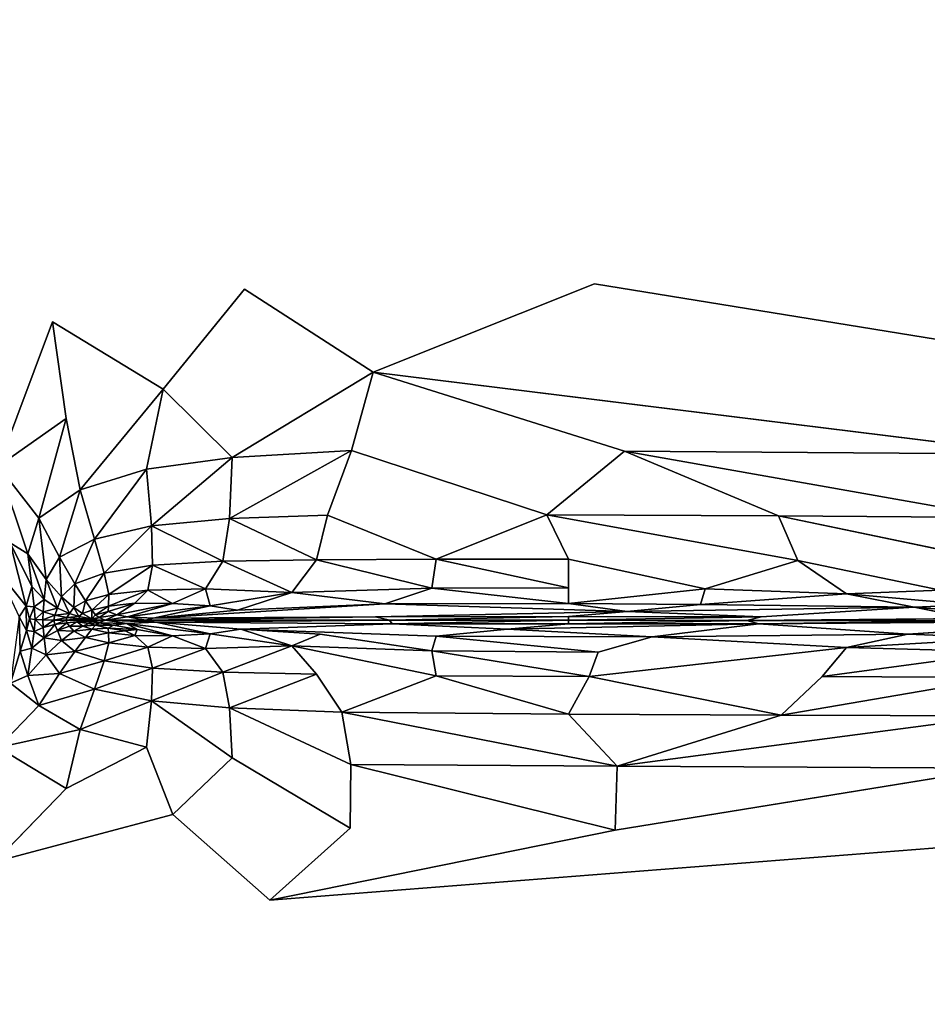
# Model space of a CAD drawing. Units: inches. Extents: x -44.1 to 44, y -25.6 to 49.4.
# Drawn here: x 24.3 to 35.8, y 18.6 to 31 of the extents above; entities that cross this region are included whole.
import ezdxf

# ---------------------------------------------------------------- set-up
doc = ezdxf.new("R2010")
doc.units = ezdxf.units.IN
doc.header["$MEASUREMENT"] = 0
doc.layers.add('SEAT-INSIDEFABRIC', color=5, linetype='Continuous')

msp = doc.modelspace()

# ---------------------------------------------------------------- linework, layer by layer
at = {"layer": 'SEAT-INSIDEFABRIC'}
for points, invisible_edges in [([(41.714, 43.699, 17.426), (18.134, 41.339, 17.426), (24.745, 27.236, 17.426)], 15), ([(24.745, 27.236, 17.426), (27.163, 27.649, 17.426), (41.714, 43.699, 17.426)], 15), ([(41.714, 43.699, 17.426), (27.163, 27.649, 17.426), (31.568, 27.714, 17.426)], 15), ([(39.097, 27.713, 17.426), (41.714, 43.699, 17.426), (31.568, 27.714, 17.426)], 15), ([(41.724, 42.96, 8.373), (18.127, -17.735, 8.373), (18.154, 41.294, 8.373)], 15), ([(18.127, -17.735, 8.373), (41.724, 42.96, 8.373), (41.728, -20.107, 8.373)], 15), ([(24.745, 27.236, 17.426), (18.134, 41.339, 17.426), (18.381, 18.85, 17.426)], 15), ([(27.163, 27.649, 17.426), (24.745, 27.236, 17.426), (26.137, 26.389, 17.417)], 1), ([(26.137, 26.389, 17.417), (28.779, 26.601, 17.417), (27.163, 27.649, 17.426)], 1), ([(31.568, 27.714, 17.426), (27.163, 27.649, 17.426), (28.779, 26.601, 17.417)], 1), ([(31.568, 27.714, 17.426), (28.779, 26.601, 17.417), (38.505, 26.585, 17.416)], 2), ([(38.505, 26.585, 17.416), (39.097, 27.713, 17.426), (31.568, 27.714, 17.426)], 2), ([(23.108, 24.892, 17.426), (24.745, 27.236, 17.426), (18.381, 18.85, 17.426)], 15), ([(23.108, 24.892, 17.426), (24.062, 25.419, 17.423), (24.745, 27.236, 17.426)], 12), ([(24.917, 26.02, 17.418), (26.137, 26.389, 17.417), (24.745, 27.236, 17.426)], 1), ([(28.779, 26.601, 17.417), (26.137, 26.389, 17.417), (27.004, 25.529, 17.389)], 1), ([(28.507, 25.616, 17.388), (31.944, 25.608, 17.389), (28.779, 26.601, 17.417)], 1), ([(37.128, 25.57, 17.386), (38.505, 26.585, 17.416), (28.779, 26.601, 17.417)], 2), ([(26.137, 26.389, 17.417), (24.917, 26.02, 17.418), (25.091, 25.122, 17.392)], 1), ([(28.206, 24.802, 17.33), (30.967, 24.807, 17.334), (28.507, 25.616, 17.388)], 1), ([(31.944, 25.608, 17.389), (28.507, 25.616, 17.388), (30.967, 24.807, 17.334)], 1), ([(29.572, 24.249, 17.238), (30.967, 24.807, 17.334), (28.206, 24.802, 17.33)], 2), ([(30.967, 24.807, 17.334), (31.237, 24.248, 17.243), (34.124, 24.23, 17.235)], 2), ([(33.883, 24.794, 17.331), (34.124, 24.23, 17.235), (36.693, 24.207, 17.233)], 2), ([(32.957, 23.874, 17.133), (34.124, 24.23, 17.235), (31.237, 24.248, 17.243)], 2), ([(31.237, 24.248, 17.243), (31.237, 23.888, 17.139), (32.957, 23.874, 17.133)], 2), ([(35.919, 23.857, 17.128), (36.693, 24.207, 17.233), (34.124, 24.23, 17.235)], 2), ([(32.957, 23.874, 17.133), (31.237, 23.888, 17.139), (31.237, 23.689, 17.048)], 1), ([(26.011, 23.505, 16.911), (28.81, 23.524, 16.931), (28.927, 23.687, 17.043)], 2), ([(28.927, 23.687, 17.043), (28.81, 23.524, 16.931), (31.977, 23.588, 16.978)], 1), ([(36.303, 23.503, 16.911), (35.59, 23.643, 17.017), (33.665, 23.522, 16.931)], 12), ([(27.115, 23.367, 16.977), (30.47, 23.366, 16.98), (29.021, 23.436, 16.932)], 1), ([(36.303, 23.503, 16.911), (33.665, 23.522, 16.931), (33.482, 23.478, 16.918)], 1), ([(35.511, 23.304, 17.016), (36.387, 23.453, 16.911), (33.636, 23.434, 16.931)], 1), ([(37.055, 23.406, 16.942), (36.387, 23.453, 16.911), (35.511, 23.304, 17.016)], 2), ([(29.572, 23.277, 17.043), (30.47, 23.366, 16.98), (27.115, 23.367, 16.977)], 2), ([(27.115, 23.367, 16.977), (28.115, 23.306, 17.023), (29.572, 23.277, 17.043)], 2), ([(29.517, 23.096, 17.133), (29.572, 23.277, 17.043), (28.115, 23.306, 17.023)], 2), ([(32.292, 23.27, 17.045), (31.614, 23.077, 17.141), (34.737, 23.137, 17.108)], 2), ([(27.756, 23.156, 17.11), (28.069, 22.801, 17.234), (29.572, 22.78, 17.238)], 2), ([(31.499, 22.771, 17.242), (34.432, 22.77, 17.232), (34.737, 23.137, 17.108)], 1), ([(34.737, 23.137, 17.108), (31.614, 23.077, 17.141), (31.499, 22.771, 17.242)], 1), ([(28.388, 22.32, 17.331), (29.572, 22.78, 17.238), (28.069, 22.801, 17.234)], 2), ([(34.432, 22.77, 17.232), (31.499, 22.771, 17.242), (33.916, 22.284, 17.331)], 1), ([(25.99, 22.464, 17.338), (25.926, 21.883, 17.391), (27.004, 21.749, 17.389)], 2), ([(26.974, 22.376, 17.333), (27.004, 21.749, 17.389), (28.501, 21.664, 17.388)], 2), ([(24.917, 21.363, 17.418), (26.26, 21.035, 17.417), (25.926, 21.883, 17.391)], 1), ([(26.26, 21.035, 17.417), (27.004, 21.749, 17.389), (25.926, 21.883, 17.391)], 2), ([(27.004, 21.749, 17.389), (26.26, 21.035, 17.417), (28.49, 20.86, 17.417)], 2), ([(28.49, 20.86, 17.417), (28.501, 21.664, 17.388), (27.004, 21.749, 17.389)], 2), ([(28.501, 21.664, 17.388), (28.49, 20.86, 17.417), (31.828, 20.838, 17.417)], 2), ([(31.828, 20.838, 17.417), (38.062, 20.786, 17.416), (36.635, 21.619, 17.388)], 1), ([(26.26, 21.035, 17.417), (24.917, 21.363, 17.418), (24.024, 20.441, 17.426)], 1), ([(26.26, 21.035, 17.417), (24.024, 20.441, 17.426), (27.478, 19.954, 17.426)], 2), ([(27.478, 19.954, 17.426), (28.49, 20.86, 17.417), (26.26, 21.035, 17.417)], 2), ([(27.478, 19.954, 17.426), (31.828, 20.838, 17.417), (28.49, 20.86, 17.417)], 2), ([(38.062, 20.786, 17.416), (31.828, 20.838, 17.417), (27.478, 19.954, 17.426)], 1), ([(24.002, 2.983, 17.426), (27.675, 3.45, 17.426), (23.128, 20.743, 17.426)], 15), ([(24.024, 20.441, 17.426), (23.128, 20.743, 17.426), (27.675, 3.45, 17.426)], 15), ([(27.478, 19.954, 17.426), (38.66, 19.884, 17.426), (38.062, 20.786, 17.416)], 1), ([(24.024, 20.441, 17.426), (27.675, 3.45, 17.426), (27.478, 19.954, 17.426)], 15), ([(39.873, 3.368, 17.426), (41.631, 17.113, 17.426), (27.478, 19.954, 17.426)], 15), ([(27.478, 19.954, 17.426), (41.631, 17.113, 17.426), (38.66, 19.884, 17.426)], 15), ([(38.69, 3.469, 17.426), (27.478, 19.954, 17.426), (27.675, 3.45, 17.426)], 15), ([(27.478, 19.954, 17.426), (38.69, 3.469, 17.426), (39.873, 3.368, 17.426)], 15)]:
    msp.add_3dface(points, dxfattribs=dict(at, invisible_edges=invisible_edges))
for points in [[(24.062, 25.419, 17.423), (24.917, 26.02, 17.418), (24.745, 27.236, 17.426)], [(27.004, 25.529, 17.389), (28.507, 25.616, 17.388), (28.779, 26.601, 17.417)], [(28.779, 26.601, 17.417), (31.944, 25.608, 17.389), (37.128, 25.57, 17.386)], [(25.091, 25.122, 17.392), (25.926, 25.379, 17.391), (26.137, 26.389, 17.417)], [(25.926, 25.379, 17.391), (27.004, 25.529, 17.389), (26.137, 26.389, 17.417)], [(24.917, 26.02, 17.418), (24.062, 25.419, 17.423), (24.571, 24.765, 17.393)], [(24.571, 24.765, 17.393), (25.091, 25.122, 17.392), (24.917, 26.02, 17.418)], [(28.507, 25.616, 17.388), (27.004, 25.529, 17.389), (26.974, 24.762, 17.333)], [(26.974, 24.762, 17.333), (28.206, 24.802, 17.33), (28.507, 25.616, 17.388)], [(31.944, 25.608, 17.389), (30.967, 24.807, 17.334), (33.883, 24.794, 17.331)], [(31.944, 25.608, 17.389), (33.883, 24.794, 17.331), (36.662, 24.772, 17.33)], [(36.662, 24.772, 17.33), (37.128, 25.57, 17.386), (31.944, 25.608, 17.389)], [(24.436, 24.316, 17.393), (24.571, 24.765, 17.393), (24.062, 25.419, 17.423)], [(24.062, 25.419, 17.423), (24.214, 24.452, 17.418), (24.436, 24.316, 17.393)], [(27.004, 25.529, 17.389), (25.926, 25.379, 17.391), (25.99, 24.669, 17.338)], [(25.99, 24.669, 17.338), (26.974, 24.762, 17.333), (27.004, 25.529, 17.389)], [(25.926, 25.379, 17.391), (25.091, 25.122, 17.392), (25.275, 24.501, 17.341)], [(25.275, 24.501, 17.341), (25.99, 24.669, 17.338), (25.926, 25.379, 17.391)], [(25.091, 25.122, 17.392), (24.571, 24.765, 17.393), (24.832, 24.272, 17.342)], [(24.832, 24.272, 17.342), (25.275, 24.501, 17.341), (25.091, 25.122, 17.392)], [(28.069, 24.239, 17.234), (28.206, 24.802, 17.33), (26.974, 24.762, 17.333)], [(28.206, 24.802, 17.33), (28.069, 24.239, 17.234), (29.572, 24.249, 17.238)], [(30.967, 24.807, 17.334), (29.572, 24.249, 17.238), (31.237, 24.248, 17.243)], [(34.124, 24.23, 17.235), (33.883, 24.794, 17.331), (30.967, 24.807, 17.334)], [(36.693, 24.207, 17.233), (36.662, 24.772, 17.33), (33.883, 24.794, 17.331)], [(24.571, 24.765, 17.393), (24.436, 24.316, 17.393), (24.666, 23.994, 17.343)], [(24.666, 23.994, 17.343), (24.832, 24.272, 17.342), (24.571, 24.765, 17.393)], [(25.99, 24.669, 17.338), (25.275, 24.501, 17.341), (25.396, 24.073, 17.255)], [(25.396, 24.073, 17.255), (26.004, 24.173, 17.25), (25.99, 24.669, 17.338)], [(26.887, 24.221, 17.24), (26.974, 24.762, 17.333), (25.99, 24.669, 17.338)], [(25.99, 24.669, 17.338), (26.004, 24.173, 17.25), (26.887, 24.221, 17.24)], [(26.974, 24.762, 17.333), (26.887, 24.221, 17.24), (28.069, 24.239, 17.234)], [(24.415, 23.656, 17.419), (24.214, 24.452, 17.418), (24.046, 24.114, 17.426)], [(24.484, 23.902, 17.393), (24.436, 24.316, 17.393), (24.214, 24.452, 17.418)], [(24.214, 24.452, 17.418), (24.415, 23.656, 17.419), (24.484, 23.902, 17.393)], [(25.275, 24.501, 17.341), (24.832, 24.272, 17.342), (25.027, 23.936, 17.258)], [(25.027, 23.936, 17.258), (25.396, 24.073, 17.255), (25.275, 24.501, 17.341)], [(24.642, 23.741, 17.343), (24.666, 23.994, 17.343), (24.436, 24.316, 17.393)], [(24.436, 24.316, 17.393), (24.484, 23.902, 17.393), (24.642, 23.741, 17.343)], [(24.832, 24.272, 17.342), (24.666, 23.994, 17.343), (24.86, 23.776, 17.259)], [(24.86, 23.776, 17.259), (25.027, 23.936, 17.258), (24.832, 24.272, 17.342)], [(26.004, 24.173, 17.25), (25.396, 24.073, 17.255), (25.454, 23.803, 17.157)], [(25.454, 23.803, 17.157), (25.943, 23.859, 17.151), (26.004, 24.173, 17.25)], [(26.004, 24.173, 17.25), (25.943, 23.859, 17.151), (26.671, 23.875, 17.137)], [(26.671, 23.875, 17.137), (26.887, 24.221, 17.24), (26.004, 24.173, 17.25)], [(26.887, 24.221, 17.24), (26.671, 23.875, 17.137), (27.756, 23.828, 17.11)], [(27.756, 23.828, 17.11), (28.069, 24.239, 17.234), (26.887, 24.221, 17.24)], [(28.069, 24.239, 17.234), (27.756, 23.828, 17.11), (29.517, 23.884, 17.133)], [(29.517, 23.884, 17.133), (29.572, 24.249, 17.238), (28.069, 24.239, 17.234)], [(29.572, 24.249, 17.238), (29.517, 23.884, 17.133), (31.237, 23.888, 17.139)], [(31.237, 23.888, 17.139), (31.237, 24.248, 17.243), (29.572, 24.249, 17.238)], [(34.124, 24.23, 17.235), (32.957, 23.874, 17.133), (34.737, 23.81, 17.108)], [(34.124, 24.23, 17.235), (34.737, 23.81, 17.108), (35.919, 23.857, 17.128)], [(24.046, 24.114, 17.426), (24.325, 23.521, 17.426), (24.415, 23.656, 17.419)], [(25.396, 24.073, 17.255), (25.027, 23.936, 17.258), (25.16, 23.725, 17.159)], [(25.16, 23.725, 17.159), (25.454, 23.803, 17.157), (25.396, 24.073, 17.255)], [(24.666, 23.994, 17.343), (24.642, 23.741, 17.343), (24.806, 23.632, 17.259)], [(24.806, 23.632, 17.259), (24.86, 23.776, 17.259), (24.666, 23.994, 17.343)], [(25.027, 23.936, 17.258), (24.86, 23.776, 17.259), (25.014, 23.639, 17.162)], [(25.014, 23.639, 17.162), (25.16, 23.725, 17.159), (25.027, 23.936, 17.258)], [(24.415, 23.656, 17.419), (24.515, 23.65, 17.393), (24.484, 23.902, 17.393)], [(24.642, 23.741, 17.343), (24.484, 23.902, 17.393), (24.515, 23.65, 17.393)], [(25.454, 23.803, 17.157), (25.16, 23.725, 17.159), (25.238, 23.608, 17.064)], [(25.238, 23.608, 17.064), (25.449, 23.658, 17.067), (25.454, 23.803, 17.157)], [(25.943, 23.859, 17.151), (25.454, 23.803, 17.157), (25.449, 23.658, 17.067)], [(25.449, 23.658, 17.067), (25.78, 23.694, 17.068), (25.943, 23.859, 17.151)], [(25.943, 23.859, 17.151), (25.78, 23.694, 17.068), (26.253, 23.691, 17.052)], [(26.253, 23.691, 17.052), (26.671, 23.875, 17.137), (25.943, 23.859, 17.151)], [(26.671, 23.875, 17.137), (26.253, 23.691, 17.052), (26.73, 23.66, 17.023)], [(26.73, 23.66, 17.023), (27.756, 23.828, 17.11), (26.671, 23.875, 17.137)], [(27.756, 23.828, 17.11), (26.73, 23.66, 17.023), (27.073, 23.606, 16.983)], [(27.073, 23.606, 16.983), (28.927, 23.687, 17.043), (27.756, 23.828, 17.11)], [(28.927, 23.687, 17.043), (29.517, 23.884, 17.133), (27.756, 23.828, 17.11)], [(29.517, 23.884, 17.133), (28.927, 23.687, 17.043), (31.237, 23.689, 17.048)], [(31.237, 23.689, 17.048), (31.237, 23.888, 17.139), (29.517, 23.884, 17.133)], [(31.237, 23.689, 17.048), (32.902, 23.679, 17.043), (32.957, 23.874, 17.133)], [(34.737, 23.81, 17.108), (32.957, 23.874, 17.133), (32.902, 23.679, 17.043)], [(32.902, 23.679, 17.043), (35.59, 23.643, 17.017), (34.737, 23.81, 17.108)], [(36.315, 23.675, 17.044), (35.919, 23.857, 17.128), (34.737, 23.81, 17.108)], [(34.737, 23.81, 17.108), (35.59, 23.643, 17.017), (36.315, 23.675, 17.044)], [(24.515, 23.65, 17.393), (24.628, 23.586, 17.343), (24.642, 23.741, 17.343)], [(24.806, 23.632, 17.259), (24.642, 23.741, 17.343), (24.628, 23.586, 17.343)], [(24.86, 23.776, 17.259), (24.806, 23.632, 17.259), (24.957, 23.563, 17.164)], [(24.957, 23.563, 17.164), (25.014, 23.639, 17.162), (24.86, 23.776, 17.259)], [(25.16, 23.725, 17.159), (25.014, 23.639, 17.162), (25.124, 23.563, 17.072)], [(25.124, 23.563, 17.072), (25.238, 23.608, 17.064), (25.16, 23.725, 17.159)], [(25.78, 23.694, 17.068), (25.447, 23.589, 16.995), (25.554, 23.549, 16.95)], [(25.78, 23.694, 17.068), (25.449, 23.658, 17.067), (25.447, 23.589, 16.995)], [(25.554, 23.549, 16.95), (26.253, 23.691, 17.052), (25.78, 23.694, 17.068)], [(26.253, 23.691, 17.052), (25.554, 23.549, 16.95), (25.687, 23.523, 16.925)], [(25.687, 23.523, 16.925), (26.73, 23.66, 17.023), (26.253, 23.691, 17.052)], [(28.927, 23.687, 17.043), (27.073, 23.606, 16.983), (26.011, 23.505, 16.911)], [(31.977, 23.588, 16.978), (31.237, 23.689, 17.048), (28.927, 23.687, 17.043)], [(32.902, 23.679, 17.043), (31.237, 23.689, 17.048), (31.977, 23.588, 16.978)], [(35.59, 23.643, 17.017), (32.902, 23.679, 17.043), (31.977, 23.588, 16.978)], [(37.158, 23.52, 16.924), (36.315, 23.675, 17.044), (35.59, 23.643, 17.017)], [(24.415, 23.656, 17.419), (24.325, 23.521, 17.426), (24.419, 23.35, 17.418)], [(24.515, 23.65, 17.393), (24.415, 23.656, 17.419), (24.455, 23.495, 17.412)], [(24.419, 23.35, 17.418), (24.455, 23.495, 17.412), (24.415, 23.656, 17.419)], [(24.455, 23.495, 17.412), (24.525, 23.487, 17.393), (24.515, 23.65, 17.393)], [(24.628, 23.586, 17.343), (24.515, 23.65, 17.393), (24.525, 23.487, 17.393)], [(24.525, 23.487, 17.393), (24.624, 23.484, 17.343), (24.628, 23.586, 17.343)], [(24.773, 23.542, 17.259), (24.628, 23.586, 17.343), (24.624, 23.484, 17.343)], [(24.628, 23.586, 17.343), (24.773, 23.542, 17.259), (24.806, 23.632, 17.259)], [(24.957, 23.563, 17.164), (24.806, 23.632, 17.259), (24.773, 23.542, 17.259)], [(24.773, 23.542, 17.259), (24.926, 23.514, 17.162), (24.957, 23.563, 17.164)], [(25.076, 23.526, 17.078), (24.957, 23.563, 17.164), (24.926, 23.514, 17.162)], [(25.014, 23.639, 17.162), (24.957, 23.563, 17.164), (25.076, 23.526, 17.078)], [(25.076, 23.526, 17.078), (25.124, 23.563, 17.072), (25.014, 23.639, 17.162)], [(25.076, 23.526, 17.078), (25.239, 23.498, 16.955), (25.124, 23.563, 17.072)], [(25.238, 23.608, 17.064), (25.124, 23.563, 17.072), (25.239, 23.498, 16.955)], [(25.449, 23.658, 17.067), (25.238, 23.608, 17.064), (25.288, 23.549, 16.986)], [(25.239, 23.498, 16.955), (25.288, 23.549, 16.986), (25.238, 23.608, 17.064)], [(25.288, 23.549, 16.986), (25.447, 23.589, 16.995), (25.449, 23.658, 17.067)], [(25.447, 23.589, 16.995), (25.288, 23.549, 16.986), (25.334, 23.513, 16.939)], [(25.334, 23.513, 16.939), (25.554, 23.549, 16.95), (25.447, 23.589, 16.995)], [(26.73, 23.66, 17.023), (25.687, 23.523, 16.925), (26.011, 23.505, 16.911)], [(26.011, 23.505, 16.911), (27.073, 23.606, 16.983), (26.73, 23.66, 17.023)], [(28.81, 23.524, 16.931), (31.237, 23.525, 16.936), (31.977, 23.588, 16.978)], [(31.237, 23.525, 16.936), (33.665, 23.522, 16.931), (31.977, 23.588, 16.978)], [(31.977, 23.588, 16.978), (33.665, 23.522, 16.931), (35.59, 23.643, 17.017)], [(35.59, 23.643, 17.017), (36.303, 23.503, 16.911), (37.158, 23.52, 16.924)], [(24.215, 22.687, 17.418), (24.339, 23.089, 17.418), (24.325, 23.521, 17.426)], [(24.339, 23.089, 17.418), (24.419, 23.35, 17.418), (24.325, 23.521, 17.426)], [(24.455, 23.495, 17.412), (24.419, 23.35, 17.418), (24.515, 23.337, 17.393)], [(24.515, 23.337, 17.393), (24.525, 23.487, 17.393), (24.455, 23.495, 17.412)], [(24.525, 23.487, 17.393), (24.515, 23.337, 17.393), (24.629, 23.389, 17.343)], [(24.629, 23.389, 17.343), (24.624, 23.484, 17.343), (24.525, 23.487, 17.393)], [(24.624, 23.484, 17.343), (24.763, 23.482, 17.259), (24.773, 23.542, 17.259)], [(24.763, 23.482, 17.259), (24.624, 23.484, 17.343), (24.629, 23.389, 17.343)], [(24.629, 23.389, 17.343), (24.774, 23.425, 17.259), (24.763, 23.482, 17.259)], [(24.926, 23.514, 17.162), (24.773, 23.542, 17.259), (24.763, 23.482, 17.259)], [(24.763, 23.482, 17.259), (24.917, 23.48, 17.161), (24.926, 23.514, 17.162)], [(24.917, 23.48, 17.161), (24.763, 23.482, 17.259), (24.774, 23.425, 17.259)], [(24.774, 23.425, 17.259), (24.926, 23.448, 17.162), (24.917, 23.48, 17.161)], [(24.926, 23.448, 17.162), (24.774, 23.425, 17.259), (24.806, 23.348, 17.259)], [(24.806, 23.348, 17.259), (24.957, 23.406, 17.164), (24.926, 23.448, 17.162)], [(25.09, 23.498, 17.052), (24.926, 23.514, 17.162), (24.917, 23.48, 17.161)], [(24.917, 23.48, 17.161), (25.251, 23.48, 16.941), (25.09, 23.498, 17.052)], [(25.251, 23.48, 16.941), (24.917, 23.48, 17.161), (24.926, 23.448, 17.162)], [(24.926, 23.514, 17.162), (25.09, 23.498, 17.052), (25.076, 23.526, 17.078)], [(24.926, 23.448, 17.162), (25.055, 23.459, 17.076), (25.251, 23.48, 16.941)], [(25.055, 23.459, 17.076), (24.926, 23.448, 17.162), (24.957, 23.406, 17.164)], [(25.125, 23.405, 17.072), (25.055, 23.459, 17.076), (24.957, 23.406, 17.164)], [(25.055, 23.459, 17.076), (25.239, 23.463, 16.954), (25.251, 23.48, 16.941)], [(25.198, 23.439, 16.999), (25.239, 23.463, 16.954), (25.055, 23.459, 17.076)], [(25.055, 23.459, 17.076), (25.125, 23.405, 17.072), (25.198, 23.439, 16.999)], [(25.239, 23.498, 16.955), (25.076, 23.526, 17.078), (25.09, 23.498, 17.052)], [(25.239, 23.498, 16.955), (25.09, 23.498, 17.052), (25.251, 23.48, 16.941)], [(25.288, 23.416, 16.986), (25.198, 23.439, 16.999), (25.125, 23.405, 17.072)], [(25.334, 23.448, 16.939), (25.239, 23.463, 16.954), (25.198, 23.439, 16.999)], [(25.198, 23.439, 16.999), (25.288, 23.416, 16.986), (25.334, 23.448, 16.939)], [(25.239, 23.498, 16.955), (25.334, 23.513, 16.939), (25.288, 23.549, 16.986)], [(25.334, 23.513, 16.939), (25.239, 23.498, 16.955), (25.251, 23.48, 16.941)], [(25.408, 23.479, 16.908), (25.251, 23.48, 16.941), (25.239, 23.463, 16.954)], [(25.239, 23.463, 16.954), (25.334, 23.448, 16.939), (25.408, 23.479, 16.908)], [(25.251, 23.48, 16.941), (25.408, 23.479, 16.908), (25.334, 23.513, 16.939)], [(25.513, 23.417, 16.95), (25.334, 23.448, 16.939), (25.288, 23.416, 16.986)], [(25.554, 23.549, 16.95), (25.334, 23.513, 16.939), (25.408, 23.479, 16.908)], [(25.682, 23.439, 16.925), (25.408, 23.479, 16.908), (25.334, 23.448, 16.939)], [(25.334, 23.448, 16.939), (25.513, 23.417, 16.95), (25.682, 23.439, 16.925)], [(25.408, 23.479, 16.908), (25.687, 23.523, 16.925), (25.554, 23.549, 16.95)], [(25.687, 23.523, 16.925), (25.408, 23.479, 16.908), (25.917, 23.48, 16.902)], [(26.044, 23.455, 16.911), (25.917, 23.48, 16.902), (25.408, 23.479, 16.908)], [(25.408, 23.479, 16.908), (25.682, 23.439, 16.925), (26.044, 23.455, 16.911)], [(25.513, 23.417, 16.95), (25.809, 23.364, 16.988), (25.682, 23.439, 16.925)], [(26.044, 23.455, 16.911), (25.682, 23.439, 16.925), (26.73, 23.309, 17.023)], [(25.682, 23.439, 16.925), (25.809, 23.364, 16.988), (26.253, 23.284, 17.052)], [(26.253, 23.284, 17.052), (26.73, 23.309, 17.023), (25.682, 23.439, 16.925)], [(25.917, 23.48, 16.902), (26.011, 23.505, 16.911), (25.687, 23.523, 16.925)], [(25.917, 23.48, 16.902), (28.986, 23.479, 16.918), (28.81, 23.524, 16.931)], [(28.81, 23.524, 16.931), (26.011, 23.505, 16.911), (25.917, 23.48, 16.902)], [(28.986, 23.479, 16.918), (25.917, 23.48, 16.902), (26.044, 23.455, 16.911)], [(26.044, 23.455, 16.911), (29.021, 23.436, 16.932), (28.986, 23.479, 16.918)], [(29.021, 23.436, 16.932), (26.044, 23.455, 16.911), (27.115, 23.367, 16.977)], [(26.73, 23.309, 17.023), (27.115, 23.367, 16.977), (26.044, 23.455, 16.911)], [(31.237, 23.525, 16.936), (28.81, 23.524, 16.931), (28.986, 23.479, 16.918)], [(28.986, 23.479, 16.918), (31.237, 23.479, 16.922), (31.237, 23.525, 16.936)], [(31.237, 23.479, 16.922), (28.986, 23.479, 16.918), (29.021, 23.436, 16.932)], [(29.021, 23.436, 16.932), (31.237, 23.432, 16.936), (31.237, 23.479, 16.922)], [(31.237, 23.432, 16.936), (29.021, 23.436, 16.932), (30.47, 23.366, 16.98)], [(32.292, 23.27, 17.045), (33.636, 23.434, 16.931), (30.47, 23.366, 16.98)], [(33.636, 23.434, 16.931), (31.237, 23.432, 16.936), (30.47, 23.366, 16.98)], [(33.665, 23.522, 16.931), (31.237, 23.525, 16.936), (31.237, 23.479, 16.922)], [(31.237, 23.479, 16.922), (33.482, 23.478, 16.918), (33.665, 23.522, 16.931)], [(33.482, 23.478, 16.918), (31.237, 23.479, 16.922), (31.237, 23.432, 16.936)], [(31.237, 23.432, 16.936), (33.636, 23.434, 16.931), (33.482, 23.478, 16.918)], [(33.636, 23.434, 16.931), (32.292, 23.27, 17.045), (35.511, 23.304, 17.016)], [(33.482, 23.478, 16.918), (36.464, 23.478, 16.903), (36.303, 23.503, 16.911)], [(36.464, 23.478, 16.903), (33.482, 23.478, 16.918), (33.636, 23.434, 16.931)], [(33.636, 23.434, 16.931), (36.387, 23.453, 16.911), (36.464, 23.478, 16.903)], [(24.419, 23.35, 17.418), (24.339, 23.089, 17.418), (24.484, 23.127, 17.393)], [(24.484, 23.127, 17.393), (24.515, 23.337, 17.393), (24.419, 23.35, 17.418)], [(24.515, 23.337, 17.393), (24.484, 23.127, 17.393), (24.642, 23.258, 17.343)], [(24.642, 23.258, 17.343), (24.629, 23.389, 17.343), (24.515, 23.337, 17.393)], [(24.774, 23.425, 17.259), (24.629, 23.389, 17.343), (24.642, 23.258, 17.343)], [(24.642, 23.258, 17.343), (24.806, 23.348, 17.259), (24.774, 23.425, 17.259)], [(24.86, 23.225, 17.259), (24.806, 23.348, 17.259), (24.642, 23.258, 17.343)], [(25.015, 23.34, 17.162), (24.957, 23.406, 17.164), (24.806, 23.348, 17.259)], [(24.806, 23.348, 17.259), (24.86, 23.225, 17.259), (25.015, 23.34, 17.162)], [(25.16, 23.264, 17.159), (25.015, 23.34, 17.162), (24.86, 23.225, 17.259)], [(24.957, 23.406, 17.164), (25.015, 23.34, 17.162), (25.125, 23.405, 17.072)], [(25.239, 23.365, 17.064), (25.125, 23.405, 17.072), (25.015, 23.34, 17.162)], [(25.015, 23.34, 17.162), (25.16, 23.264, 17.159), (25.239, 23.365, 17.064)], [(25.125, 23.405, 17.072), (25.239, 23.365, 17.064), (25.288, 23.416, 16.986)], [(25.449, 23.319, 17.067), (25.239, 23.365, 17.064), (25.16, 23.264, 17.159)], [(25.16, 23.264, 17.159), (25.454, 23.194, 17.157), (25.449, 23.319, 17.067)], [(25.447, 23.38, 16.995), (25.288, 23.416, 16.986), (25.239, 23.365, 17.064)], [(25.239, 23.365, 17.064), (25.449, 23.319, 17.067), (25.447, 23.38, 16.995)], [(25.288, 23.416, 16.986), (25.447, 23.38, 16.995), (25.513, 23.417, 16.95)], [(25.809, 23.364, 16.988), (25.513, 23.417, 16.95), (25.447, 23.38, 16.995)], [(25.447, 23.38, 16.995), (25.658, 23.345, 17.015), (25.809, 23.364, 16.988)], [(25.658, 23.345, 17.015), (25.447, 23.38, 16.995), (25.449, 23.319, 17.067)], [(25.449, 23.319, 17.067), (25.78, 23.286, 17.068), (25.658, 23.345, 17.015)], [(25.78, 23.286, 17.068), (25.449, 23.319, 17.067), (25.454, 23.194, 17.157)], [(25.809, 23.364, 16.988), (25.658, 23.345, 17.015), (25.78, 23.286, 17.068)], [(25.78, 23.286, 17.068), (26.253, 23.284, 17.052), (25.809, 23.364, 16.988)], [(26.73, 23.309, 17.023), (26.253, 23.284, 17.052), (26.671, 23.122, 17.137)], [(26.671, 23.122, 17.137), (27.756, 23.156, 17.11), (26.73, 23.309, 17.023)], [(27.115, 23.367, 16.977), (26.73, 23.309, 17.023), (27.756, 23.156, 17.11)], [(27.756, 23.156, 17.11), (28.115, 23.306, 17.023), (27.115, 23.367, 16.977)], [(28.115, 23.306, 17.023), (27.756, 23.156, 17.11), (29.517, 23.096, 17.133)], [(30.47, 23.366, 16.98), (29.572, 23.277, 17.043), (32.292, 23.27, 17.045)], [(34.737, 23.137, 17.108), (35.511, 23.304, 17.016), (32.292, 23.27, 17.045)], [(36.77, 23.255, 17.048), (35.511, 23.304, 17.016), (34.737, 23.137, 17.108)], [(35.511, 23.304, 17.016), (36.77, 23.255, 17.048), (37.055, 23.406, 16.942)], [(24.666, 23.045, 17.343), (24.642, 23.258, 17.343), (24.484, 23.127, 17.393)], [(24.642, 23.258, 17.343), (24.666, 23.045, 17.343), (24.86, 23.225, 17.259)], [(25.027, 23.087, 17.258), (24.86, 23.225, 17.259), (24.666, 23.045, 17.343)], [(24.86, 23.225, 17.259), (25.027, 23.087, 17.258), (25.16, 23.264, 17.159)], [(25.454, 23.194, 17.157), (25.16, 23.264, 17.159), (25.027, 23.087, 17.258)], [(25.027, 23.087, 17.258), (25.396, 22.967, 17.255), (25.454, 23.194, 17.157)], [(25.943, 23.142, 17.151), (25.454, 23.194, 17.157), (25.396, 22.967, 17.255)], [(25.454, 23.194, 17.157), (25.943, 23.142, 17.151), (25.78, 23.286, 17.068)], [(26.253, 23.284, 17.052), (25.78, 23.286, 17.068), (25.943, 23.142, 17.151)], [(25.943, 23.142, 17.151), (26.671, 23.122, 17.137), (26.253, 23.284, 17.052)], [(29.572, 23.277, 17.043), (29.517, 23.096, 17.133), (31.614, 23.077, 17.141)], [(31.614, 23.077, 17.141), (32.292, 23.27, 17.045), (29.572, 23.277, 17.043)], [(34.737, 23.137, 17.108), (36.735, 23.08, 17.129), (36.77, 23.255, 17.048)], [(24.339, 23.089, 17.418), (24.215, 22.687, 17.418), (24.436, 22.782, 17.393)], [(24.436, 22.782, 17.393), (24.484, 23.127, 17.393), (24.339, 23.089, 17.418)], [(24.484, 23.127, 17.393), (24.436, 22.782, 17.393), (24.666, 23.045, 17.343)], [(24.666, 23.045, 17.343), (24.833, 22.81, 17.342), (25.027, 23.087, 17.258)], [(25.396, 22.967, 17.255), (25.027, 23.087, 17.258), (24.833, 22.81, 17.342)], [(25.396, 22.967, 17.255), (26.005, 22.876, 17.25), (25.943, 23.142, 17.151)], [(26.671, 23.122, 17.137), (25.943, 23.142, 17.151), (26.005, 22.876, 17.25)], [(26.005, 22.876, 17.25), (26.887, 22.827, 17.24), (26.671, 23.122, 17.137)], [(27.756, 23.156, 17.11), (26.671, 23.122, 17.137), (26.887, 22.827, 17.24)], [(26.887, 22.827, 17.24), (28.069, 22.801, 17.234), (27.756, 23.156, 17.11)], [(29.572, 22.78, 17.238), (29.517, 23.096, 17.133), (27.756, 23.156, 17.11)], [(29.517, 23.096, 17.133), (29.572, 22.78, 17.238), (31.499, 22.771, 17.242)], [(31.499, 22.771, 17.242), (31.614, 23.077, 17.141), (29.517, 23.096, 17.133)], [(36.735, 23.08, 17.129), (34.737, 23.137, 17.108), (34.432, 22.77, 17.232)], [(34.432, 22.77, 17.232), (36.68, 22.759, 17.233), (36.735, 23.08, 17.129)], [(24.833, 22.81, 17.342), (24.666, 23.045, 17.343), (24.436, 22.782, 17.393)], [(24.833, 22.81, 17.342), (25.275, 22.612, 17.341), (25.396, 22.967, 17.255)], [(26.005, 22.876, 17.25), (25.396, 22.967, 17.255), (25.275, 22.612, 17.341)], [(24.436, 22.782, 17.393), (24.571, 22.407, 17.393), (24.833, 22.81, 17.342)], [(25.275, 22.612, 17.341), (24.833, 22.81, 17.342), (24.571, 22.407, 17.393)], [(25.275, 22.612, 17.341), (25.99, 22.464, 17.338), (26.005, 22.876, 17.25)], [(26.887, 22.827, 17.24), (26.005, 22.876, 17.25), (25.99, 22.464, 17.338)], [(25.99, 22.464, 17.338), (26.974, 22.376, 17.333), (26.887, 22.827, 17.24)], [(28.069, 22.801, 17.234), (26.887, 22.827, 17.24), (26.974, 22.376, 17.333)], [(24.215, 22.687, 17.418), (24.062, 21.879, 17.423), (24.571, 22.407, 17.393)], [(24.571, 22.407, 17.393), (24.436, 22.782, 17.393), (24.215, 22.687, 17.418)], [(26.974, 22.376, 17.333), (28.388, 22.32, 17.331), (28.069, 22.801, 17.234)], [(29.572, 22.78, 17.238), (28.388, 22.32, 17.331), (31.237, 22.295, 17.335)], [(31.237, 22.295, 17.335), (31.499, 22.771, 17.242), (29.572, 22.78, 17.238)], [(31.237, 22.295, 17.335), (33.916, 22.284, 17.331), (31.499, 22.771, 17.242)], [(36.68, 22.759, 17.233), (34.432, 22.77, 17.232), (33.916, 22.284, 17.331)], [(33.916, 22.284, 17.331), (36.658, 22.275, 17.33), (36.68, 22.759, 17.233)], [(24.571, 22.407, 17.393), (25.092, 22.105, 17.392), (25.275, 22.612, 17.341)], [(25.99, 22.464, 17.338), (25.275, 22.612, 17.341), (25.092, 22.105, 17.392)], [(25.092, 22.105, 17.392), (25.926, 21.883, 17.391), (25.99, 22.464, 17.338)], [(27.004, 21.749, 17.389), (26.974, 22.376, 17.333), (25.99, 22.464, 17.338)], [(25.092, 22.105, 17.392), (24.571, 22.407, 17.393), (24.062, 21.879, 17.423)], [(28.501, 21.664, 17.388), (28.388, 22.32, 17.331), (26.974, 22.376, 17.333)], [(31.852, 21.641, 17.389), (31.237, 22.295, 17.335), (28.388, 22.32, 17.331)], [(28.388, 22.32, 17.331), (28.501, 21.664, 17.388), (31.852, 21.641, 17.389)], [(33.916, 22.284, 17.331), (31.237, 22.295, 17.335), (31.852, 21.641, 17.389)], [(36.658, 22.275, 17.33), (33.916, 22.284, 17.331), (31.852, 21.641, 17.389)], [(31.852, 21.641, 17.389), (36.635, 21.619, 17.388), (36.658, 22.275, 17.33)], [(24.062, 21.879, 17.423), (24.917, 21.363, 17.418), (25.092, 22.105, 17.392)], [(25.926, 21.883, 17.391), (25.092, 22.105, 17.392), (24.917, 21.363, 17.418)], [(24.917, 21.363, 17.418), (24.062, 21.879, 17.423), (24.024, 20.441, 17.426)], [(31.828, 20.838, 17.417), (31.852, 21.641, 17.389), (28.501, 21.664, 17.388)], [(36.635, 21.619, 17.388), (31.852, 21.641, 17.389), (31.828, 20.838, 17.417)]]:
    msp.add_3dface(points, dxfattribs=at)

doc.saveas('drawing.dxf')
